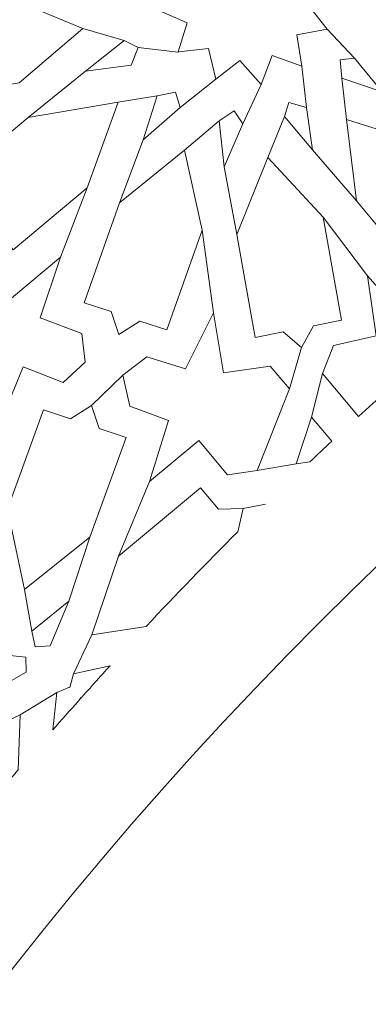
# Model space of a CAD drawing. Units: centimetres. Extents: x -10.4 to 10.5, y -13.8 to 13.1.
# Drawn here: x -0.5 to -0.2, y -11.4 to -10.5 of the extents above; entities that cross this region are included whole.
import ezdxf

# ---------------------------------------------------------------- set-up
doc = ezdxf.new("R2010")
doc.units = ezdxf.units.CM
doc.header["$MEASUREMENT"] = 0
doc.layers.add('Plan 1', color=7, linetype='Continuous')

msp = doc.modelspace()

# ---------------------------------------------------------------- linework, layer by layer
at = {"layer": 'Plan 1', "color": 250, "lineweight": 20}
msp.add_open_spline([(9.51932, -13.56602), (9.51933, -9.50946), (6.23085, -6.22096), (2.17428, -6.22094), (2.17428, -6.22094), (-1.8823, -6.22092), (-5.17081, -9.50943), (-5.17081, -13.566)], degree=3, knots=[0, 0, 0, 0, 0.333333, 0.333333, 0.333333, 0.333333, 1, 1, 1, 1], dxfattribs=at)
at = {"layer": 'Plan 1', "color": 3, "lineweight": 20}
for points, knots in [([(9.19287, -13.56602), (9.19288, -9.68976), (6.05055, -6.5474), (2.17427, -6.54739), (2.17427, -6.54739), (-1.70201, -6.54737), (-4.84437, -9.68972), (-4.84437, -13.566)], [0, 0, 0, 0, 0.333333, 0.333333, 0.333333, 0.333333, 1, 1, 1, 1]), ([(7.70919, -13.56602), (7.70919, -13.56602), (7.70919, -13.56602), (7.70919, -13.56602), (7.70919, -13.56602), (7.70921, -10.50916), (5.23114, -8.03107), (2.17427, -8.03106), (2.17427, -8.03106), (-0.8826, -8.03105), (-3.36069, -10.50913), (-3.36069, -13.566)], [0, 0, 0, 0, 0.25, 0.25, 0.25, 0.25, 0.5, 0.5, 0.5, 0.5, 1, 1, 1, 1]), ([(6.68071, -13.56601), (6.68072, -11.11021), (4.6899, -9.11937), (2.23408, -9.11936), (2.23408, -9.11936), (-0.22174, -9.11935), (-2.21258, -11.11018), (-2.21258, -13.566)], [0, 0, 0, 0, 0.333333, 0.333333, 0.333333, 0.333333, 1, 1, 1, 1]), ([(5.74073, -13.56601), (5.74073, -13.56601), (5.74073, -13.56601), (5.74073, -13.56601), (5.74073, -13.56601), (5.74074, -11.62934), (4.17075, -10.05935), (2.23408, -10.05934), (2.23408, -10.05934), (0.2974, -10.05933), (-1.2726, -11.62932), (-1.2726, -13.566)], [0, 0, 0, 0, 0.25, 0.25, 0.25, 0.25, 0.5, 0.5, 0.5, 0.5, 1, 1, 1, 1]), ([(-0.35572, -13.56602), (-0.35572, -13.56602), (-0.35572, -13.566), (-0.35572, -13.566), (-0.35572, -13.566), (-0.35572, -12.1688), (0.77705, -11.03603), (2.17425, -11.03603), (2.17425, -11.03603), (3.57145, -11.03603), (4.70422, -12.1688), (4.70422, -13.566), (4.70422, -13.566), (4.70422, -13.566), (4.70422, -13.56602), (4.70422, -13.56602)], [0, 0, 0, 0, 0.2, 0.2, 0.2, 0.2, 0.4, 0.4, 0.4, 0.4, 0.6, 0.6, 0.6, 0.6, 1, 1, 1, 1])]:
    msp.add_open_spline(points, degree=3, knots=knots, dxfattribs=at)
at = {"layer": 'Plan 1', "color": 242, "lineweight": 9}
for points, knots in [([(-0.26154, -10.57628), (-0.26154, -10.57628), (-0.26607, -10.54784), (-0.26607, -10.54784), (-0.26607, -10.54784), (-0.26607, -10.54784), (-0.23833, -10.54257), (-0.23833, -10.54257), (-0.23833, -10.54257), (-0.23833, -10.54257), (-0.25633, -10.51953), (-0.25633, -10.51953), (-0.25633, -10.51953), (-0.25633, -10.51953), (-0.23556, -10.50086), (-0.23556, -10.50086), (-0.23556, -10.50086), (-0.23556, -10.50086), (-0.26217, -10.48945), (-0.26217, -10.48945), (-0.26217, -10.48945), (-0.26217, -10.48945), (-0.25405, -10.46282), (-0.25405, -10.46282), (-0.25405, -10.46282), (-0.25405, -10.46282), (-0.25375, -10.46257), (-0.25375, -10.46257), (-0.25375, -10.46257), (-0.25375, -10.46257), (-0.25398, -10.4626), (-0.25398, -10.4626), (-0.25398, -10.4626), (-0.25398, -10.4626), (-0.25391, -10.46238), (-0.25391, -10.46238), (-0.25391, -10.46238), (-0.25391, -10.46238), (-0.25421, -10.46263), (-0.25421, -10.46263), (-0.25421, -10.46263), (-0.25421, -10.46263), (-0.28186, -10.46587), (-0.28186, -10.46587), (-0.28186, -10.46587), (-0.28186, -10.46587), (-0.28834, -10.43765), (-0.28834, -10.43765), (-0.28834, -10.43765), (-0.28834, -10.43765), (-0.31042, -10.45477), (-0.31042, -10.45477), (-0.31042, -10.45477), (-0.31042, -10.45477), (-0.32989, -10.43296), (-0.32989, -10.43296), (-0.32989, -10.43296), (-0.32989, -10.43296), (-0.34001, -10.45931), (-0.34001, -10.45931), (-0.34001, -10.45931), (-0.34001, -10.45931), (-0.36719, -10.44979), (-0.36719, -10.44979), (-0.36719, -10.44979), (-0.36719, -10.44979), (-0.36266, -10.47822), (-0.36266, -10.47822), (-0.36266, -10.47822), (-0.36266, -10.47822), (-0.39039, -10.4835), (-0.39039, -10.4835), (-0.39039, -10.4835), (-0.39039, -10.4835), (-0.3724, -10.50654), (-0.3724, -10.50654), (-0.3724, -10.50654), (-0.3724, -10.50654), (-0.39317, -10.52521), (-0.39317, -10.52521), (-0.39317, -10.52521), (-0.39317, -10.52521), (-0.36656, -10.53661), (-0.36656, -10.53661), (-0.36656, -10.53661), (-0.36656, -10.53661), (-0.37468, -10.56325), (-0.37468, -10.56325), (-0.37468, -10.56325), (-0.37468, -10.56325), (-0.37498, -10.5635), (-0.37498, -10.5635), (-0.37498, -10.5635), (-0.37498, -10.5635), (-0.37474, -10.56347), (-0.37474, -10.56347), (-0.37474, -10.56347), (-0.37474, -10.56347), (-0.37481, -10.56369), (-0.37481, -10.56369), (-0.37481, -10.56369), (-0.37481, -10.56369), (-0.37451, -10.56344), (-0.37451, -10.56344), (-0.37451, -10.56344), (-0.37451, -10.56344), (-0.34686, -10.56019), (-0.34686, -10.56019), (-0.34686, -10.56019), (-0.34686, -10.56019), (-0.34038, -10.58841), (-0.34038, -10.58841), (-0.34038, -10.58841), (-0.34038, -10.58841), (-0.31831, -10.5713), (-0.31831, -10.5713), (-0.31831, -10.5713), (-0.31831, -10.5713), (-0.29883, -10.59311), (-0.29883, -10.59311), (-0.29883, -10.59311), (-0.29883, -10.59311), (-0.28871, -10.56675), (-0.28871, -10.56675), (-0.28871, -10.56675), (-0.28871, -10.56675), (-0.26154, -10.57628), (-0.26154, -10.57628)], [0, 0, 0, 0, 0.030303, 0.030303, 0.030303, 0.030303, 0.060606, 0.060606, 0.060606, 0.060606, 0.090909, 0.090909, 0.090909, 0.090909, 0.121212, 0.121212, 0.121212, 0.121212, 0.151515, 0.151515, 0.151515, 0.151515, 0.181818, 0.181818, 0.181818, 0.181818, 0.212121, 0.212121, 0.212121, 0.212121, 0.242424, 0.242424, 0.242424, 0.242424, 0.272727, 0.272727, 0.272727, 0.272727, 0.30303, 0.30303, 0.30303, 0.30303, 0.333333, 0.333333, 0.333333, 0.333333, 0.363636, 0.363636, 0.363636, 0.363636, 0.393939, 0.393939, 0.393939, 0.393939, 0.424242, 0.424242, 0.424242, 0.424242, 0.454545, 0.454545, 0.454545, 0.454545, 0.484848, 0.484848, 0.484848, 0.484848, 0.515152, 0.515152, 0.515152, 0.515152, 0.545455, 0.545455, 0.545455, 0.545455, 0.575758, 0.575758, 0.575758, 0.575758, 0.606061, 0.606061, 0.606061, 0.606061, 0.636364, 0.636364, 0.636364, 0.636364, 0.666667, 0.666667, 0.666667, 0.666667, 0.69697, 0.69697, 0.69697, 0.69697, 0.727273, 0.727273, 0.727273, 0.727273, 0.757576, 0.757576, 0.757576, 0.757576, 0.787879, 0.787879, 0.787879, 0.787879, 0.818182, 0.818182, 0.818182, 0.818182, 0.848485, 0.848485, 0.848485, 0.848485, 0.878788, 0.878788, 0.878788, 0.878788, 0.909091, 0.909091, 0.909091, 0.909091, 0.939394, 0.939394, 0.939394, 0.939394, 1, 1, 1, 1]), ([(-0.63915, -10.57083), (-0.63915, -10.57083), (-0.61973, -10.58171), (-0.61973, -10.58171), (-0.61973, -10.58171), (-0.61973, -10.58171), (-0.61612, -10.60749), (-0.61612, -10.60749), (-0.61612, -10.60749), (-0.61612, -10.60749), (-0.52036, -10.59185), (-0.52036, -10.59185), (-0.52036, -10.59185), (-0.52036, -10.59185), (-0.4622, -10.54191), (-0.4622, -10.54191), (-0.4622, -10.54191), (-0.4622, -10.54191), (-0.53141, -10.5128), (-0.53141, -10.5128), (-0.53141, -10.5128), (-0.53141, -10.5128), (-0.62717, -10.52845), (-0.62717, -10.52845), (-0.62717, -10.52845), (-0.62717, -10.52845), (-0.62356, -10.55424), (-0.62356, -10.55424), (-0.62356, -10.55424), (-0.62356, -10.55424), (-0.63915, -10.57083), (-0.63915, -10.57083)], [0, 0, 0, 0, 0.111111, 0.111111, 0.111111, 0.111111, 0.222222, 0.222222, 0.222222, 0.222222, 0.333333, 0.333333, 0.333333, 0.333333, 0.444444, 0.444444, 0.444444, 0.444444, 0.555556, 0.555556, 0.555556, 0.555556, 0.666667, 0.666667, 0.666667, 0.666667, 0.777778, 0.777778, 0.777778, 0.777778, 1, 1, 1, 1]), ([(-0.45963, -10.58086), (-0.45963, -10.58086), (-0.41771, -10.57541), (-0.41771, -10.57541), (-0.41771, -10.57541), (-0.41771, -10.57541), (-0.41145, -10.55934), (-0.41145, -10.55934), (-0.41145, -10.55934), (-0.41145, -10.55934), (-0.4244, -10.55279), (-0.4244, -10.55279), (-0.4244, -10.55279), (-0.4244, -10.55279), (-0.45963, -10.58086), (-0.45963, -10.58086)], [0, 0, 0, 0, 0.2, 0.2, 0.2, 0.2, 0.4, 0.4, 0.4, 0.4, 0.6, 0.6, 0.6, 0.6, 1, 1, 1, 1]), ([(-0.18773, -10.59981), (-0.18773, -10.59981), (-0.21324, -10.56912), (-0.21324, -10.56912), (-0.21324, -10.56912), (-0.21324, -10.56912), (-0.22637, -10.57051), (-0.22637, -10.57051), (-0.22637, -10.57051), (-0.22637, -10.57051), (-0.2249, -10.58747), (-0.2249, -10.58747), (-0.2249, -10.58747), (-0.2249, -10.58747), (-0.18773, -10.59981), (-0.18773, -10.59981)], [0, 0, 0, 0, 0.2, 0.2, 0.2, 0.2, 0.4, 0.4, 0.4, 0.4, 0.6, 0.6, 0.6, 0.6, 1, 1, 1, 1]), ([(-0.40698, -10.6439), (-0.40698, -10.6439), (-0.39415, -10.60362), (-0.39415, -10.60362), (-0.39415, -10.60362), (-0.39415, -10.60362), (-0.37722, -10.60032), (-0.37722, -10.60032), (-0.37722, -10.60032), (-0.37722, -10.60032), (-0.37307, -10.61423), (-0.37307, -10.61423), (-0.37307, -10.61423), (-0.37307, -10.61423), (-0.40698, -10.6439), (-0.40698, -10.6439)], [0, 0, 0, 0, 0.2, 0.2, 0.2, 0.2, 0.4, 0.4, 0.4, 0.4, 0.6, 0.6, 0.6, 0.6, 1, 1, 1, 1]), ([(-0.57175, -10.72802), (-0.57175, -10.72802), (-0.54168, -10.72589), (-0.54168, -10.72589), (-0.54168, -10.72589), (-0.54168, -10.72589), (-0.52604, -10.74462), (-0.52604, -10.74462), (-0.52604, -10.74462), (-0.52604, -10.74462), (-0.45829, -10.68802), (-0.45829, -10.68802), (-0.45829, -10.68802), (-0.45829, -10.68802), (-0.42969, -10.60937), (-0.42969, -10.60937), (-0.42969, -10.60937), (-0.42969, -10.60937), (-0.51218, -10.62349), (-0.51218, -10.62349), (-0.51218, -10.62349), (-0.51218, -10.62349), (-0.57993, -10.68009), (-0.57993, -10.68009), (-0.57993, -10.68009), (-0.57993, -10.68009), (-0.56429, -10.69881), (-0.56429, -10.69881), (-0.56429, -10.69881), (-0.56429, -10.69881), (-0.57175, -10.72802), (-0.57175, -10.72802)], [0, 0, 0, 0, 0.111111, 0.111111, 0.111111, 0.111111, 0.222222, 0.222222, 0.222222, 0.222222, 0.333333, 0.333333, 0.333333, 0.333333, 0.444444, 0.444444, 0.444444, 0.444444, 0.555556, 0.555556, 0.555556, 0.555556, 0.666667, 0.666667, 0.666667, 0.666667, 0.777778, 0.777778, 0.777778, 0.777778, 1, 1, 1, 1]), ([(-0.25152, -10.65309), (-0.25152, -10.65309), (-0.27718, -10.62253), (-0.27718, -10.62253), (-0.27718, -10.62253), (-0.27718, -10.62253), (-0.27348, -10.60986), (-0.27348, -10.60986), (-0.27348, -10.60986), (-0.27348, -10.60986), (-0.25705, -10.61432), (-0.25705, -10.61432), (-0.25705, -10.61432), (-0.25705, -10.61432), (-0.25152, -10.65309), (-0.25152, -10.65309)], [0, 0, 0, 0, 0.2, 0.2, 0.2, 0.2, 0.4, 0.4, 0.4, 0.4, 0.6, 0.6, 0.6, 0.6, 1, 1, 1, 1]), ([(-0.33259, -10.66878), (-0.33259, -10.66878), (-0.33716, -10.62654), (-0.33716, -10.62654), (-0.33716, -10.62654), (-0.33716, -10.62654), (-0.32348, -10.61729), (-0.32348, -10.61729), (-0.32348, -10.61729), (-0.32348, -10.61729), (-0.31544, -10.62923), (-0.31544, -10.62923), (-0.31544, -10.62923), (-0.31544, -10.62923), (-0.33259, -10.66878), (-0.33259, -10.66878)], [0, 0, 0, 0, 0.2, 0.2, 0.2, 0.2, 0.4, 0.4, 0.4, 0.4, 0.6, 0.6, 0.6, 0.6, 1, 1, 1, 1]), ([(-0.22058, -10.62532), (-0.22058, -10.62532), (-0.14878, -10.64783), (-0.14878, -10.64783), (-0.14878, -10.64783), (-0.14878, -10.64783), (-0.08776, -10.72089), (-0.08776, -10.72089), (-0.08776, -10.72089), (-0.08776, -10.72089), (-0.10812, -10.7379), (-0.10812, -10.7379), (-0.10812, -10.7379), (-0.10812, -10.7379), (-0.10782, -10.76031), (-0.10782, -10.76031), (-0.10782, -10.76031), (-0.10782, -10.76031), (-0.12982, -10.75602), (-0.12982, -10.75602), (-0.12982, -10.75602), (-0.12982, -10.75602), (-0.15019, -10.77303), (-0.15019, -10.77303), (-0.15019, -10.77303), (-0.15019, -10.77303), (-0.21121, -10.69997), (-0.21121, -10.69997), (-0.21121, -10.69997), (-0.21121, -10.69997), (-0.22058, -10.62532), (-0.22058, -10.62532), (-0.22058, -10.62532), (-0.22058, -10.62532), (-0.22058, -10.62532), (-0.22058, -10.62532)], [0, 0, 0, 0, 0.1, 0.1, 0.1, 0.1, 0.2, 0.2, 0.2, 0.2, 0.3, 0.3, 0.3, 0.3, 0.4, 0.4, 0.4, 0.4, 0.5, 0.5, 0.5, 0.5, 0.6, 0.6, 0.6, 0.6, 0.7, 0.7, 0.7, 0.7, 0.8, 0.8, 0.8, 0.8, 1, 1, 1, 1]), ([(-0.42907, -10.82233), (-0.42907, -10.82233), (-0.43632, -10.80129), (-0.43632, -10.80129), (-0.43632, -10.80129), (-0.43632, -10.80129), (-0.46105, -10.79315), (-0.46105, -10.79315), (-0.46105, -10.79315), (-0.46105, -10.79315), (-0.42859, -10.7017), (-0.42859, -10.7017), (-0.42859, -10.7017), (-0.42859, -10.7017), (-0.3691, -10.65337), (-0.3691, -10.65337), (-0.3691, -10.65337), (-0.3691, -10.65337), (-0.35278, -10.72666), (-0.35278, -10.72666), (-0.35278, -10.72666), (-0.35278, -10.72666), (-0.38524, -10.81809), (-0.38524, -10.81809), (-0.38524, -10.81809), (-0.38524, -10.81809), (-0.40997, -10.80995), (-0.40997, -10.80995), (-0.40997, -10.80995), (-0.40997, -10.80995), (-0.42907, -10.82233), (-0.42907, -10.82233)], [0, 0, 0, 0, 0.111111, 0.111111, 0.111111, 0.111111, 0.222222, 0.222222, 0.222222, 0.222222, 0.333333, 0.333333, 0.333333, 0.333333, 0.444444, 0.444444, 0.444444, 0.444444, 0.555556, 0.555556, 0.555556, 0.555556, 0.666667, 0.666667, 0.666667, 0.666667, 0.777778, 0.777778, 0.777778, 0.777778, 1, 1, 1, 1]), ([(-0.26159, -10.83432), (-0.26159, -10.83432), (-0.27842, -10.81985), (-0.27842, -10.81985), (-0.27842, -10.81985), (-0.27842, -10.81985), (-0.30428, -10.82503), (-0.30428, -10.82503), (-0.30428, -10.82503), (-0.30428, -10.82503), (-0.32103, -10.73072), (-0.32103, -10.73072), (-0.32103, -10.73072), (-0.32103, -10.73072), (-0.29254, -10.66005), (-0.29254, -10.66005), (-0.29254, -10.66005), (-0.29254, -10.66005), (-0.24177, -10.71482), (-0.24177, -10.71482), (-0.24177, -10.71482), (-0.24177, -10.71482), (-0.22501, -10.80914), (-0.22501, -10.80914), (-0.22501, -10.80914), (-0.22501, -10.80914), (-0.25087, -10.81432), (-0.25087, -10.81432), (-0.25087, -10.81432), (-0.25087, -10.81432), (-0.26159, -10.83432), (-0.26159, -10.83432)], [0, 0, 0, 0, 0.111111, 0.111111, 0.111111, 0.111111, 0.222222, 0.222222, 0.222222, 0.222222, 0.333333, 0.333333, 0.333333, 0.333333, 0.444444, 0.444444, 0.444444, 0.444444, 0.555556, 0.555556, 0.555556, 0.555556, 0.666667, 0.666667, 0.666667, 0.666667, 0.777778, 0.777778, 0.777778, 0.777778, 1, 1, 1, 1]), ([(-0.52764, -10.78902), (-0.52764, -10.78902), (-0.55433, -10.75708), (-0.55433, -10.75708), (-0.55433, -10.75708), (-0.55433, -10.75708), (-0.58287, -10.76439), (-0.58287, -10.76439), (-0.58287, -10.76439), (-0.58287, -10.76439), (-0.60983, -10.83538), (-0.60983, -10.83538), (-0.60983, -10.83538), (-0.60983, -10.83538), (-0.59093, -10.858), (-0.59093, -10.858), (-0.59093, -10.858), (-0.59093, -10.858), (-0.54909, -10.85202), (-0.54909, -10.85202), (-0.54909, -10.85202), (-0.54909, -10.85202), (-0.53908, -10.90598), (-0.53908, -10.90598), (-0.53908, -10.90598), (-0.53908, -10.90598), (-0.51689, -10.85189), (-0.51689, -10.85189), (-0.51689, -10.85189), (-0.51689, -10.85189), (-0.48028, -10.86632), (-0.48028, -10.86632), (-0.48028, -10.86632), (-0.48028, -10.86632), (-0.45993, -10.84774), (-0.45993, -10.84774), (-0.45993, -10.84774), (-0.45993, -10.84774), (-0.46295, -10.82131), (-0.46295, -10.82131), (-0.46295, -10.82131), (-0.46295, -10.82131), (-0.50113, -10.80692), (-0.50113, -10.80692), (-0.50113, -10.80692), (-0.50113, -10.80692), (-0.48249, -10.75131), (-0.48249, -10.75131), (-0.48249, -10.75131), (-0.48249, -10.75131), (-0.52764, -10.78902), (-0.52764, -10.78902)], [0, 0, 0, 0, 0.071429, 0.071429, 0.071429, 0.071429, 0.142857, 0.142857, 0.142857, 0.142857, 0.214286, 0.214286, 0.214286, 0.214286, 0.285714, 0.285714, 0.285714, 0.285714, 0.357143, 0.357143, 0.357143, 0.357143, 0.428571, 0.428571, 0.428571, 0.428571, 0.5, 0.5, 0.5, 0.5, 0.571429, 0.571429, 0.571429, 0.571429, 0.642857, 0.642857, 0.642857, 0.642857, 0.714286, 0.714286, 0.714286, 0.714286, 0.785714, 0.785714, 0.785714, 0.785714, 0.857143, 0.857143, 0.857143, 0.857143, 1, 1, 1, 1]), ([(-0.20115, -10.76842), (-0.20115, -10.76842), (-0.19344, -10.82368), (-0.19344, -10.82368), (-0.19344, -10.82368), (-0.19344, -10.82368), (-0.23228, -10.83251), (-0.23228, -10.83251), (-0.23228, -10.83251), (-0.23228, -10.83251), (-0.24256, -10.8581), (-0.24256, -10.8581), (-0.24256, -10.8581), (-0.24256, -10.8581), (-0.20959, -10.89758), (-0.20959, -10.89758), (-0.20959, -10.89758), (-0.17396, -10.86498), (-0.13757, -10.83299), (-0.10056, -10.80172), (-0.10056, -10.80172), (-0.10056, -10.80172), (-0.10064, -10.80124), (-0.10064, -10.80124), (-0.10064, -10.80124), (-0.10064, -10.80124), (-0.13726, -10.78998), (-0.13726, -10.78998), (-0.13726, -10.78998), (-0.13726, -10.78998), (-0.1633, -10.81141), (-0.1633, -10.81141), (-0.1633, -10.81141), (-0.1633, -10.81141), (-0.20115, -10.76842), (-0.20115, -10.76842)], [0, 0, 0, 0, 0.1, 0.1, 0.1, 0.1, 0.2, 0.2, 0.2, 0.2, 0.3, 0.3, 0.3, 0.3, 0.4, 0.4, 0.4, 0.4, 0.5, 0.5, 0.5, 0.5, 0.6, 0.6, 0.6, 0.6, 0.7, 0.7, 0.7, 0.7, 0.8, 0.8, 0.8, 0.8, 1, 1, 1, 1]), ([(-0.4009, -10.9571), (-0.4009, -10.9571), (-0.3558, -10.91942), (-0.3558, -10.91942), (-0.3558, -10.91942), (-0.3558, -10.91942), (-0.32962, -10.95076), (-0.32962, -10.95076), (-0.32962, -10.95076), (-0.32962, -10.95076), (-0.30243, -10.94694), (-0.30243, -10.94694), (-0.30243, -10.94694), (-0.30243, -10.94694), (-0.27263, -10.87199), (-0.27263, -10.87199), (-0.27263, -10.87199), (-0.27263, -10.87199), (-0.29052, -10.85136), (-0.29052, -10.85136), (-0.29052, -10.85136), (-0.29052, -10.85136), (-0.33328, -10.85731), (-0.33328, -10.85731), (-0.33328, -10.85731), (-0.33328, -10.85731), (-0.34237, -10.80244), (-0.34237, -10.80244), (-0.34237, -10.80244), (-0.34237, -10.80244), (-0.368, -10.85375), (-0.368, -10.85375), (-0.368, -10.85375), (-0.368, -10.85375), (-0.40354, -10.84274), (-0.40354, -10.84274), (-0.40354, -10.84274), (-0.40354, -10.84274), (-0.42551, -10.85952), (-0.42551, -10.85952), (-0.42551, -10.85952), (-0.42551, -10.85952), (-0.419, -10.88785), (-0.419, -10.88785), (-0.419, -10.88785), (-0.419, -10.88785), (-0.38366, -10.90115), (-0.38366, -10.90115), (-0.38366, -10.90115), (-0.38366, -10.90115), (-0.4009, -10.9571), (-0.4009, -10.9571)], [0, 0, 0, 0, 0.071429, 0.071429, 0.071429, 0.071429, 0.142857, 0.142857, 0.142857, 0.142857, 0.214286, 0.214286, 0.214286, 0.214286, 0.285714, 0.285714, 0.285714, 0.285714, 0.357143, 0.357143, 0.357143, 0.357143, 0.428571, 0.428571, 0.428571, 0.428571, 0.5, 0.5, 0.5, 0.5, 0.571429, 0.571429, 0.571429, 0.571429, 0.642857, 0.642857, 0.642857, 0.642857, 0.714286, 0.714286, 0.714286, 0.714286, 0.785714, 0.785714, 0.785714, 0.785714, 0.857143, 0.857143, 0.857143, 0.857143, 1, 1, 1, 1]), ([(-0.45434, -10.88735), (-0.45434, -10.88735), (-0.44725, -10.90845), (-0.44725, -10.90845), (-0.44725, -10.90845), (-0.44725, -10.90845), (-0.42258, -10.91677), (-0.42258, -10.91677), (-0.42258, -10.91677), (-0.42258, -10.91677), (-0.45567, -11.008), (-0.45567, -11.008), (-0.45567, -11.008), (-0.45567, -11.008), (-0.51549, -11.05592), (-0.51549, -11.05592), (-0.51549, -11.05592), (-0.51549, -11.05592), (-0.5313, -10.98251), (-0.5313, -10.98251), (-0.5313, -10.98251), (-0.5313, -10.98251), (-0.4982, -10.89129), (-0.4982, -10.89129), (-0.4982, -10.89129), (-0.4982, -10.89129), (-0.47353, -10.8996), (-0.47353, -10.8996), (-0.47353, -10.8996), (-0.47353, -10.8996), (-0.45434, -10.88735), (-0.45434, -10.88735)], [0, 0, 0, 0, 0.111111, 0.111111, 0.111111, 0.111111, 0.222222, 0.222222, 0.222222, 0.222222, 0.333333, 0.333333, 0.333333, 0.333333, 0.444444, 0.444444, 0.444444, 0.444444, 0.555556, 0.555556, 0.555556, 0.555556, 0.666667, 0.666667, 0.666667, 0.666667, 0.777778, 0.777778, 0.777778, 0.777778, 1, 1, 1, 1]), ([(-0.26664, -10.94097), (-0.26664, -10.94097), (-0.2525, -10.89801), (-0.2525, -10.89801), (-0.2525, -10.89801), (-0.2525, -10.89801), (-0.23401, -10.92013), (-0.23401, -10.92013), (-0.23401, -10.92013), (-0.24077, -10.92643), (-0.24749, -10.93276), (-0.2542, -10.9391), (-0.2542, -10.9391), (-0.2542, -10.9391), (-0.26664, -10.94097), (-0.26664, -10.94097)], [0, 0, 0, 0, 0.2, 0.2, 0.2, 0.2, 0.4, 0.4, 0.4, 0.4, 0.6, 0.6, 0.6, 0.6, 1, 1, 1, 1]), ([(-0.31533, -10.98164), (-0.31533, -10.98164), (-0.32007, -11.00309), (-0.32007, -11.00309), (-0.32007, -11.00309), (-0.34877, -11.0317), (-0.37683, -11.06067), (-0.40419, -11.08995), (-0.40419, -11.08995), (-0.40419, -11.08995), (-0.45388, -11.09736), (-0.45388, -11.09736), (-0.45388, -11.09736), (-0.45388, -11.09736), (-0.42942, -11.0253), (-0.42942, -11.0253), (-0.42942, -11.0253), (-0.42942, -11.0253), (-0.35443, -10.96267), (-0.35443, -10.96267), (-0.35443, -10.96267), (-0.35443, -10.96267), (-0.33785, -10.98251), (-0.33785, -10.98251), (-0.33785, -10.98251), (-0.33785, -10.98251), (-0.31533, -10.98164), (-0.31533, -10.98164)], [0, 0, 0, 0, 0.125, 0.125, 0.125, 0.125, 0.25, 0.25, 0.25, 0.25, 0.375, 0.375, 0.375, 0.375, 0.5, 0.5, 0.5, 0.5, 0.625, 0.625, 0.625, 0.625, 0.75, 0.75, 0.75, 0.75, 1, 1, 1, 1]), ([(-0.47501, -11.06667), (-0.47501, -11.06667), (-0.49206, -11.10746), (-0.49206, -11.10746), (-0.49206, -11.10746), (-0.49206, -11.10746), (-0.5057, -11.10866), (-0.5057, -11.10866), (-0.5057, -11.10866), (-0.5057, -11.10866), (-0.509, -11.09414), (-0.509, -11.09414), (-0.509, -11.09414), (-0.509, -11.09414), (-0.47501, -11.06667), (-0.47501, -11.06667)], [0, 0, 0, 0, 0.2, 0.2, 0.2, 0.2, 0.4, 0.4, 0.4, 0.4, 0.6, 0.6, 0.6, 0.6, 1, 1, 1, 1]), ([(-0.55257, -11.15328), (-0.55257, -11.15328), (-0.51395, -11.13178), (-0.51395, -11.13178), (-0.51395, -11.13178), (-0.51395, -11.13178), (-0.51428, -11.11809), (-0.51428, -11.11809), (-0.51428, -11.11809), (-0.51428, -11.11809), (-0.52909, -11.11643), (-0.52909, -11.11643), (-0.52909, -11.11643), (-0.52909, -11.11643), (-0.55257, -11.15328), (-0.55257, -11.15328)], [0, 0, 0, 0, 0.2, 0.2, 0.2, 0.2, 0.4, 0.4, 0.4, 0.4, 0.6, 0.6, 0.6, 0.6, 1, 1, 1, 1]), ([(-0.46604, -11.15799), (-0.47394, -11.16675), (-0.4818, -11.17558), (-0.48963, -11.18447), (-0.48963, -11.18447), (-0.48963, -11.18447), (-0.48603, -11.15022), (-0.48603, -11.15022), (-0.48603, -11.15022), (-0.48603, -11.15022), (-0.47439, -11.14558), (-0.47439, -11.14558), (-0.47439, -11.14558), (-0.47439, -11.14558), (-0.47409, -11.14584), (-0.47409, -11.14584), (-0.47409, -11.14584), (-0.47409, -11.14584), (-0.47061, -11.13314), (-0.47061, -11.13314), (-0.47061, -11.13314), (-0.47061, -11.13314), (-0.43717, -11.12577), (-0.43717, -11.12577), (-0.43717, -11.12577), (-0.4451, -11.13451), (-0.45825, -11.1492), (-0.46604, -11.15799)], [0, 0, 0, 0, 0.125, 0.125, 0.125, 0.125, 0.25, 0.25, 0.25, 0.25, 0.375, 0.375, 0.375, 0.375, 0.5, 0.5, 0.5, 0.5, 0.625, 0.625, 0.625, 0.625, 0.75, 0.75, 0.75, 0.75, 1, 1, 1, 1]), ([(-0.61919, -11.32148), (-0.61919, -11.32148), (-0.62084, -11.299), (-0.62084, -11.299), (-0.62084, -11.299), (-0.62084, -11.299), (-0.64242, -11.28475), (-0.64242, -11.28475), (-0.64242, -11.28475), (-0.64242, -11.28475), (-0.58858, -11.20323), (-0.58858, -11.20323), (-0.58858, -11.20323), (-0.58858, -11.20323), (-0.51971, -11.17085), (-0.51971, -11.17085), (-0.51971, -11.17085), (-0.51971, -11.17085), (-0.52152, -11.22122), (-0.52152, -11.22122), (-0.52152, -11.22122), (-0.5475, -11.25161), (-0.5731, -11.28267), (-0.59829, -11.31432), (-0.59829, -11.31432), (-0.59829, -11.31432), (-0.61919, -11.32148), (-0.61919, -11.32148)], [0, 0, 0, 0, 0.125, 0.125, 0.125, 0.125, 0.25, 0.25, 0.25, 0.25, 0.375, 0.375, 0.375, 0.375, 0.5, 0.5, 0.5, 0.5, 0.625, 0.625, 0.625, 0.625, 0.75, 0.75, 0.75, 0.75, 1, 1, 1, 1])]:
    msp.add_open_spline(points, degree=3, knots=knots, dxfattribs=at)
at = {"layer": 'Plan 1', "color": 3, "lineweight": 9}
for points in [[(-0.4244, -10.55279), (-0.4244, -10.55279), (-0.4622, -10.54191), (-0.4622, -10.54191)], [(-0.21324, -10.56912), (-0.21324, -10.56912), (-0.23833, -10.54257), (-0.23833, -10.54257)], [(-0.37474, -10.56346), (-0.37474, -10.56346), (-0.41145, -10.55934), (-0.41145, -10.55934)], [(-0.45963, -10.58086), (-0.45963, -10.58086), (-0.51218, -10.62349), (-0.51218, -10.62349)], [(-0.25705, -10.61432), (-0.25705, -10.61432), (-0.26145, -10.57638), (-0.26145, -10.57638)], [(-0.37307, -10.61423), (-0.37307, -10.61423), (-0.34038, -10.58842), (-0.34038, -10.58842)], [(-0.2249, -10.58747), (-0.2249, -10.58747), (-0.22058, -10.62532), (-0.22058, -10.62532)], [(-0.29883, -10.59311), (-0.29883, -10.59311), (-0.31544, -10.62923), (-0.31544, -10.62923)], [(-0.39415, -10.60362), (-0.39415, -10.60362), (-0.42969, -10.60937), (-0.42969, -10.60937)], [(-0.33716, -10.62654), (-0.33716, -10.62654), (-0.36911, -10.65337), (-0.36911, -10.65337)], [(-0.27718, -10.62253), (-0.27718, -10.62253), (-0.29254, -10.66005), (-0.29254, -10.66005)], [(-0.40698, -10.6439), (-0.40698, -10.6439), (-0.42859, -10.7017), (-0.42859, -10.7017)], [(-0.25152, -10.65309), (-0.25152, -10.65309), (-0.21121, -10.69997), (-0.21121, -10.69997)], [(-0.33259, -10.66878), (-0.33259, -10.66878), (-0.32103, -10.73072), (-0.32103, -10.73072)], [(-0.48249, -10.75131), (-0.48249, -10.75131), (-0.45829, -10.68803), (-0.45829, -10.68803)], [(-0.24177, -10.71482), (-0.24177, -10.71482), (-0.20115, -10.76842), (-0.20115, -10.76842)], [(-0.35278, -10.72666), (-0.35278, -10.72666), (-0.34237, -10.80244), (-0.34237, -10.80244)], [(-0.26159, -10.83432), (-0.26159, -10.83432), (-0.27263, -10.87199), (-0.27263, -10.87199)], [(-0.42551, -10.85952), (-0.42551, -10.85952), (-0.45434, -10.88735), (-0.45434, -10.88735)], [(-0.2525, -10.89801), (-0.2525, -10.89801), (-0.24256, -10.8581), (-0.24256, -10.8581)], [(-0.26664, -10.94097), (-0.26664, -10.94097), (-0.30244, -10.94694), (-0.30244, -10.94694)], [(-0.4009, -10.9571), (-0.4009, -10.9571), (-0.42942, -11.0253), (-0.42942, -11.0253)], [(-0.31533, -10.98164), (-0.31533, -10.98164), (-0.29459, -10.97793), (-0.29459, -10.97793)], [(-0.47501, -11.06667), (-0.47501, -11.06667), (-0.45567, -11.008), (-0.45567, -11.008)], [(-0.509, -11.09414), (-0.509, -11.09414), (-0.51549, -11.05592), (-0.51549, -11.05592)], [(-0.45388, -11.09736), (-0.45388, -11.09736), (-0.47061, -11.13314), (-0.47061, -11.13314)], [(-0.51971, -11.17085), (-0.51971, -11.17085), (-0.48603, -11.15022), (-0.48603, -11.15022)], [(-0.4654, -11.15728), (-0.4654, -11.15728), (-0.46384, -11.155), (-0.46384, -11.155)]]:
    msp.add_open_spline(points, degree=3, dxfattribs=at)

doc.saveas('drawing.dxf')
